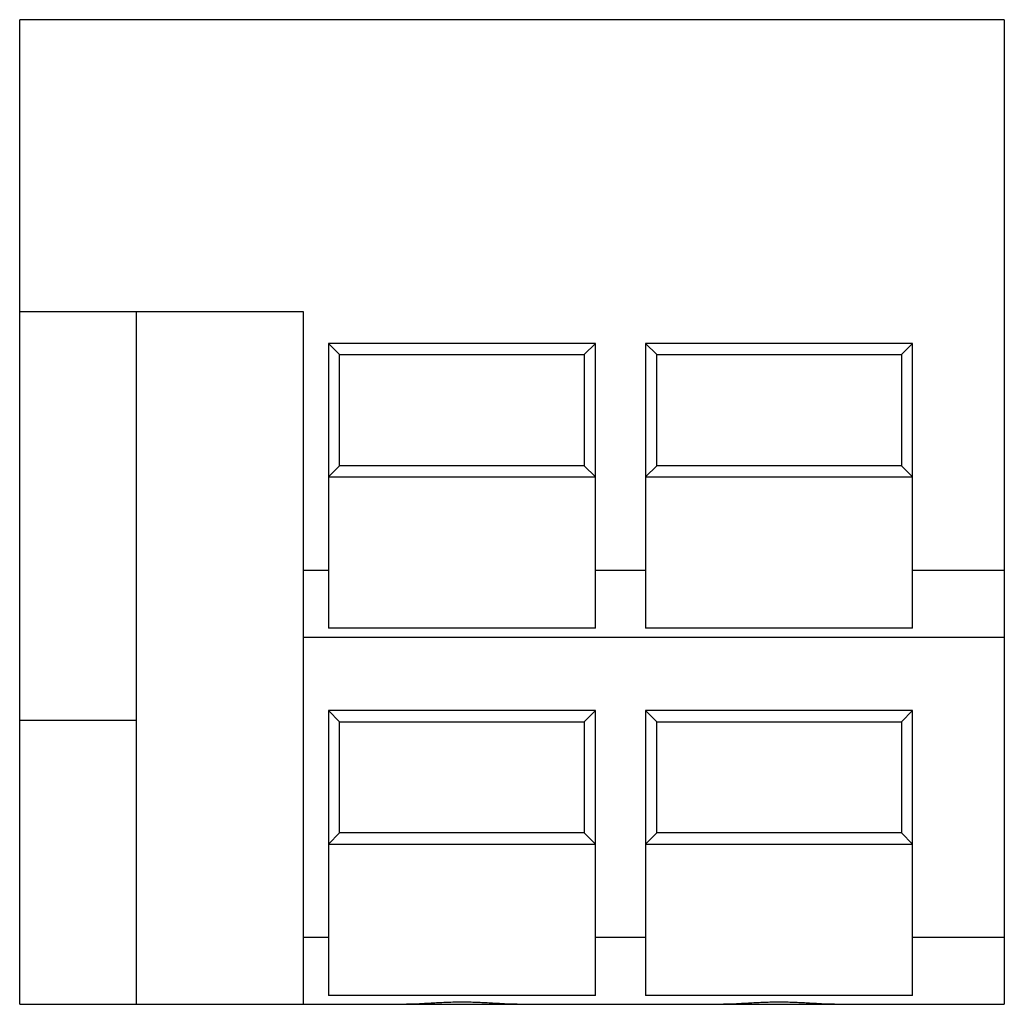
# Model space of a CAD drawing. Units: millimetres. Extents: x 4.2 to 34.1, y 11.2 to 41.2.
import ezdxf

# ---------------------------------------------------------------- set-up
doc = ezdxf.new("R2010")
doc.units = ezdxf.units.MM
doc.header["$LTSCALE"] = 3.440081
doc.layers.get('0').update_dxf_attribs({"linetype": 'CONTINUOUS'})

msp = doc.modelspace()

# ---------------------------------------------------------------- linework, layer by layer
at = {"color": 7, "linetype": 'Continuous'}
for p, q in [((4.156, 11.239), (4.156, 41.212)), ((34.128, 41.212), (4.156, 41.212)), ((34.128, 41.212), (34.128, 11.239)), ((12.792, 32.322), (4.156, 32.322)), ((7.712, 11.239), (7.712, 32.322)), ((12.792, 11.239), (12.792, 32.322)), ((13.554, 31.356), (13.554, 22.688)), ((13.894, 31.016), (13.554, 31.356)), ((21.682, 31.356), (13.554, 31.356)), ((21.342, 31.016), (21.682, 31.356)), ((21.682, 22.688), (21.682, 31.356)), ((23.206, 31.356), (23.206, 22.688)), ((31.334, 31.356), (23.206, 31.356)), ((23.546, 31.016), (23.206, 31.356)), ((30.994, 31.016), (31.334, 31.356)), ((31.334, 22.688), (31.334, 31.356)), ((13.894, 27.633), (13.894, 31.016)), ((13.894, 31.016), (21.342, 31.016)), ((21.342, 31.016), (21.342, 27.633)), ((23.546, 27.633), (23.546, 31.016)), ((23.546, 31.016), (30.994, 31.016)), ((30.994, 31.016), (30.994, 27.633)), ((13.894, 27.633), (13.554, 27.292)), ((21.342, 27.633), (13.894, 27.633)), ((21.342, 27.633), (21.682, 27.292)), ((23.546, 27.633), (23.206, 27.292)), ((30.994, 27.633), (23.546, 27.633)), ((30.994, 27.633), (31.334, 27.292)), ((13.554, 27.292), (21.682, 27.292)), ((23.206, 27.292), (31.334, 27.292)), ((13.554, 24.448), (12.792, 24.448)), ((23.206, 24.448), (21.682, 24.448)), ((34.128, 24.448), (31.334, 24.448)), ((21.682, 22.688), (13.554, 22.688)), ((31.334, 22.688), (23.206, 22.688)), ((12.792, 22.416), (34.128, 22.416)), ((13.894, 19.84), (13.554, 20.18)), ((13.554, 20.18), (13.554, 11.512)), ((21.682, 20.18), (13.554, 20.18)), ((21.342, 19.84), (21.682, 20.18)), ((21.682, 11.512), (21.682, 20.18)), ((31.334, 20.18), (23.206, 20.18)), ((23.546, 19.84), (23.206, 20.18)), ((23.206, 20.18), (23.206, 11.512)), ((30.994, 19.84), (31.334, 20.18)), ((31.334, 11.512), (31.334, 20.18)), ((7.712, 19.875), (4.156, 19.875)), ((13.894, 19.84), (21.342, 19.84)), ((13.894, 16.457), (13.894, 19.84)), ((21.342, 19.84), (21.342, 16.457)), ((23.546, 19.84), (30.994, 19.84)), ((23.546, 16.457), (23.546, 19.84)), ((30.994, 19.84), (30.994, 16.457)), ((13.894, 16.457), (13.554, 16.116)), ((21.342, 16.457), (13.894, 16.457)), ((21.342, 16.457), (21.682, 16.116)), ((23.546, 16.457), (23.206, 16.116)), ((30.994, 16.457), (23.546, 16.457)), ((30.994, 16.457), (31.334, 16.116)), ((13.554, 16.116), (21.682, 16.116)), ((23.206, 16.116), (31.334, 16.116)), ((13.554, 13.271), (12.792, 13.271)), ((23.206, 13.271), (21.682, 13.271)), ((34.128, 13.271), (31.334, 13.271)), ((21.682, 11.512), (13.554, 11.512)), ((31.334, 11.512), (23.206, 11.512)), ((4.156, 11.239), (34.128, 11.239))]:
    msp.add_line(p, q, dxfattribs=at)
for points, knots in [([(17.618, 11.304), (17.47, 11.304), (17.176, 11.297), (16.813, 11.279), (16.529, 11.263), (16.261, 11.248), (16.063, 11.239), (15.933, 11.239)], [0, 0, 0, 0, 0.26387, 0.522202, 0.647493, 0.76939, 1, 1, 1, 1]), ([(19.303, 11.239), (19.173, 11.239), (18.975, 11.248), (18.707, 11.263), (18.423, 11.279), (18.06, 11.297), (17.766, 11.304), (17.618, 11.304)], [0, 0, 0, 0, 0.23061, 0.352507, 0.477798, 0.73613, 1, 1, 1, 1]), ([(27.27, 11.304), (27.122, 11.304), (26.828, 11.297), (26.465, 11.279), (26.181, 11.263), (25.913, 11.248), (25.715, 11.239), (25.585, 11.239)], [0, 0, 0, 0, 0.26387, 0.522202, 0.647493, 0.76939, 1, 1, 1, 1]), ([(28.955, 11.239), (28.825, 11.239), (28.627, 11.248), (28.359, 11.263), (28.075, 11.279), (27.712, 11.297), (27.418, 11.304), (27.27, 11.304)], [0, 0, 0, 0, 0.23061, 0.352507, 0.477798, 0.73613, 1, 1, 1, 1])]:
    msp.add_open_spline(points, degree=3, knots=knots, dxfattribs=at)

doc.saveas('drawing.dxf')
